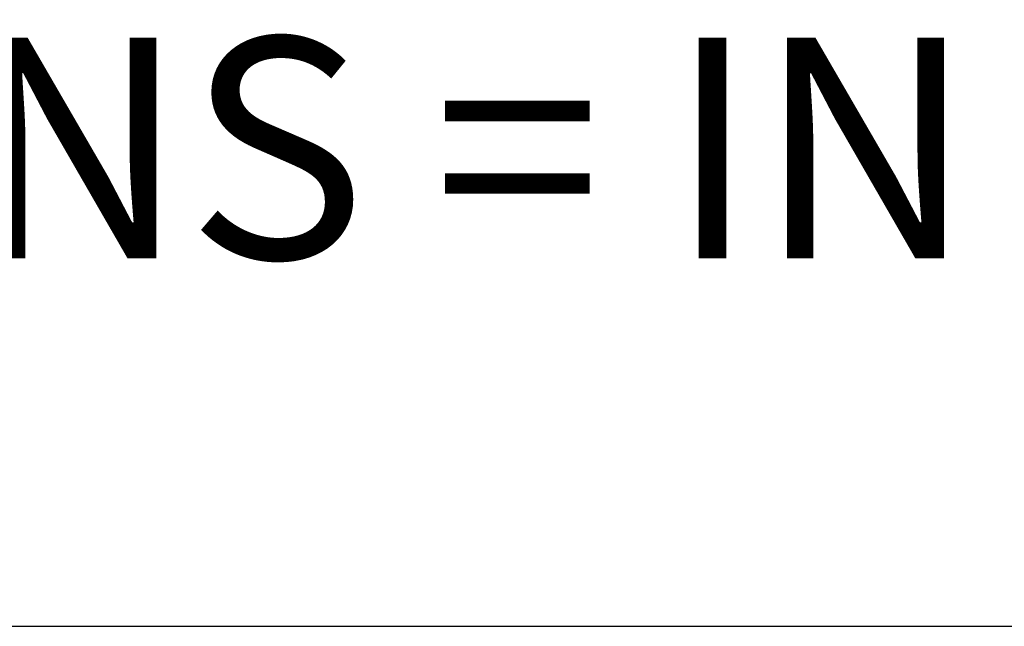
# Model space of a CAD drawing. Extents: x 0 to 85, y 0 to 77.
# Drawn here: x 38 to 39.1, y 54.3 to 55 of the extents above; entities that cross this region are included whole.
import ezdxf
from ezdxf.enums import TextEntityAlignment as Align

# ---------------------------------------------------------------- set-up
doc = ezdxf.new("R2010")
doc.units = 0
doc.header["$LTSCALE"] = 0.25
doc.header["$MEASUREMENT"] = 0
doc.layers.add('FORMAT SHEET 2', color=6, linetype='CONTINUOUS')
doc.layers.add('TEXT', color=7, linetype='CONTINUOUS')
doc.styles.add('RD25', font='ROMAND.shx', dxfattribs={"height": 0.25})
doc.styles.add('ROMAND', font='ROMAND.SHX')
doc.styles.add('RS10', font='ROMANS.shx', dxfattribs={"height": 0.1})

# ---------------------------------------------------------------- blocks, each defined once
blk = doc.blocks.new('SHEET 2')
at = {"layer": 'FORMAT SHEET 2', "color": 6}
blk.add_line((26.965, 3.82), (33.34, 3.82), dxfattribs=at)
at = {"layer": 'FORMAT SHEET 2', "color": 7, "style": 'RD25'}
for tag, p in [('DRAWING_NAME', (30.1525, 2.488)), ('DRAWING_NAME', (30.1525, 2.0332)), ('NUMBER', (30.69, 1.2538)), ('REV', (32.89, 1.2538))]:
    blk.add_attdef(tag, text='', height=0.25, dxfattribs=at).set_placement(p, align=Align.MIDDLE)
at = {"layer": 'FORMAT SHEET 2', "color": 1, "style": 'RS10'}
blk.add_attdef('XX', text='', height=0.1, dxfattribs=at).set_placement((32.91012, 0.8298), align=Align.MIDDLE)
for tag, p in [('FILE', (28.9205, 0.78106)), ('2', (32.31136, 0.7771))]:
    blk.add_attdef(tag, text='', height=0.1, dxfattribs=at).set_placement(p, align=Align.RIGHT)
blk.add_attdef('SCALE', text='', height=0.1, dxfattribs=at).set_placement((30.3066, 0.8298), align=Align.MIDDLE_LEFT)

msp = doc.modelspace()

# ---------------------------------------------------------------- block references
at = {"layer": 'FORMAT SHEET 2', "xscale": 1.25, "yscale": 1.25, "zscale": 1.25}
msp.add_blockref('SHEET 2', (0, 49.5), dxfattribs=at)

# ---------------------------------------------------------------- texts
at = {"layer": 'TEXT', "color": 7, "style": 'ROMAND'}
msp.add_text('DIMENSIONS = IN [MM]', height=0.25, dxfattribs=at).set_placement((38.0891, 54.8162), align=Align.MIDDLE_CENTER)

doc.saveas('drawing.dxf')
